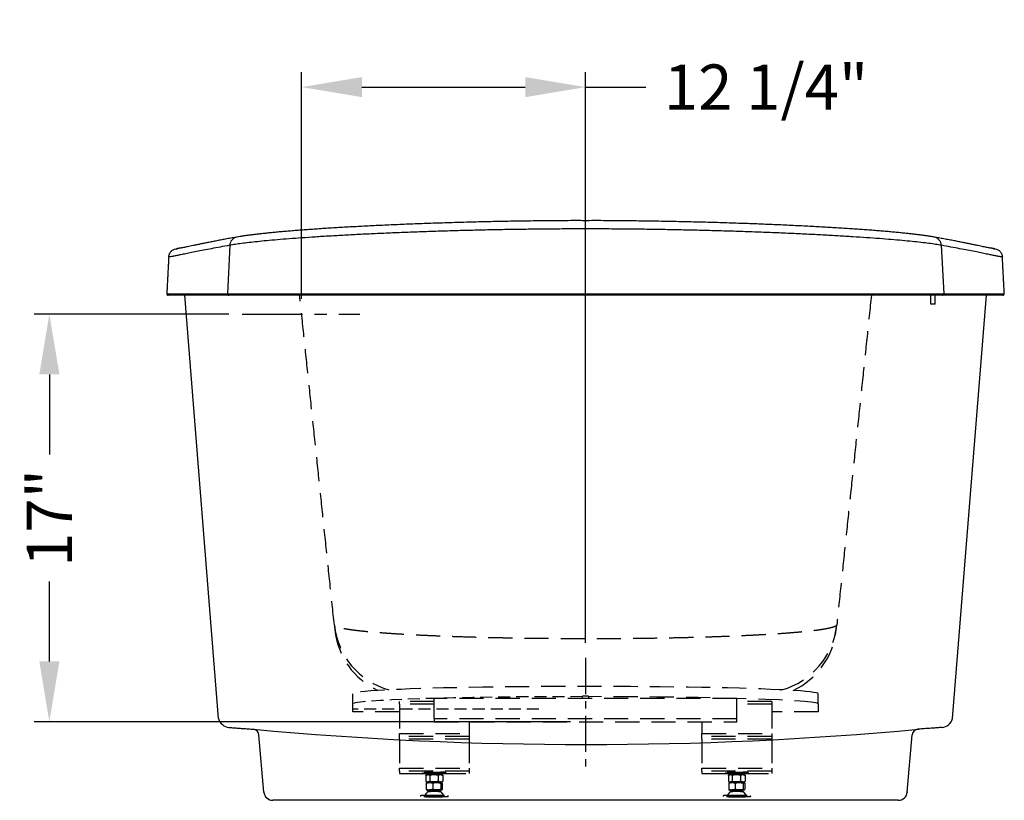
# Model space of a CAD drawing. Extents: x -133 to 326, y -9 to 249.
# Drawn here: x 76 to 117, y 62 to 95 of the extents above; entities that cross this region are included whole.
import ezdxf

# ---------------------------------------------------------------- set-up
doc = ezdxf.new("R2010")
doc.units = 0
doc.header["$LTSCALE"] = 2
doc.header["$MEASUREMENT"] = 0
doc.header["$PDSIZE"] = 8
doc.linetypes.add('CENTER', pattern=[0.4, 0.25, -0.05, 0.05, -0.05])
doc.linetypes.add('HIDDEN', pattern=[0.375, 0.25, -0.125])
doc.layers.get('DEFPOINTS').update_dxf_attribs({"linetype": 'CONTINUOUS'})
doc.layers.add('COTATION', color=7, linetype='CONTINUOUS')
doc.styles.add('TECHNIC', font='techb___.ttf')
doc.dimstyles.new('FICHE_TECHN', dxfattribs={"dimscale": 10, "dimtxt": 0.1875, "dimasz": 0.25, "dimexe": 0.0625, "dimexo": 0.0625, "dimgap": 0.125, "dimtad": 0, "dimdec": 3, "dimzin": 13, "dimdsep": 46, "dimlunit": 5, "dimtxsty": 'TECHNIC', "dimcen": -0.25, "dimclrd": 256, "dimclre": 256, "dimclrt": 256, "dimadec": 0, "dimazin": 0, "dimtfac": 1, "dimtdec": 3, "dimtofl": 0, "dimtmove": 0, "dimatfit": 2, "dimfxl": 0, "dimfrac": 2, "dimtolj": 1, "dimtzin": 0, "dimarcsym": 0})

# ---------------------------------------------------------------- blocks, each defined once
blk = doc.blocks.new('*D15')
at = {"layer": 'COTATION', "lineweight": -2}
for p, q in [((84.969, 82.525), (76.909, 82.525)), ((77.534, 80.025), (77.534, 76.709)), ((77.534, 68.122), (77.534, 71.438)), ((99.135, 65.622), (76.909, 65.622))]:
    blk.add_line(p, q, dxfattribs=at)
at = {"layer": 'COTATION'}
for points in [[(77.118, 80.025), (77.951, 80.025), (77.534, 82.525)], [(77.118, 68.122), (77.951, 68.122), (77.534, 65.622)]]:
    blk.add_solid(points, dxfattribs=at)
at = {"layer": 'DEFPOINTS', "color": 0}
for p in [(85.594, 82.525), (77.534, 65.622), (99.76, 65.622)]:
    blk.add_point(p, dxfattribs=at)
at = {"layer": 'COTATION', "color": 7, "insert": (77.534, 74.073), "char_height": 1.875, "attachment_point": 5, "rotation": 90, "style": 'TECHNIC'}
blk.add_mtext('\\A1;17"', dxfattribs=at)
blk = doc.blocks.new('*D16')
at = {"layer": 'COTATION', "lineweight": -2}
for p, q in [((87.992, 83.15), (87.992, 92.559)), ((99.76, 68.896), (99.76, 92.559)), ((90.492, 91.934), (97.26, 91.934)), ((99.76, 91.934), (102.26, 91.934))]:
    blk.add_line(p, q, dxfattribs=at)
at = {"layer": 'COTATION'}
for points in [[(90.492, 92.35), (90.492, 91.517), (87.992, 91.934)], [(97.26, 92.35), (97.26, 91.517), (99.76, 91.934)]]:
    blk.add_solid(points, dxfattribs=at)
at = {"layer": 'DEFPOINTS', "color": 0}
for p in [(99.76, 91.934), (87.992, 82.525), (99.76, 68.271)]:
    blk.add_point(p, dxfattribs=at)
at = {"layer": 'COTATION', "insert": (107.242, 91.934), "char_height": 1.875, "attachment_point": 5, "style": 'TECHNIC'}
blk.add_mtext('\\A1;12 1/4"', dxfattribs=at)

msp = doc.modelspace()

# ---------------------------------------------------------------- linework, layer by layer
at = {"layer": 'COTATION', "color": 7}
for p, q in [((85.0141, 85.3758), (84.912, 83.3665)), ((114.5058, 85.3758), (114.6079, 83.3665)), ((82.4009, 83.3665), (84.912, 83.3665)), ((84.9672, 83.3065), (82.4577, 83.3065)), ((84.5458, 65.7529), (83.1434, 83.3065)), ((84.912, 83.3665), (114.6079, 83.3665)), ((114.5528, 83.3065), (84.9672, 83.3065)), ((114.0669, 82.9327), (114.0669, 83.3065)), ((114.2598, 82.9327), (114.2598, 83.3065)), ((117.0622, 83.3065), (114.5528, 83.3065)), ((114.6079, 83.3665), (117.1191, 83.3665)), ((114.9741, 65.7529), (116.3766, 83.3065)), ((114.2598, 82.9327), (114.0669, 82.9327)), ((86.4228, 62.7069), (86.2149, 65.0835)), ((113.0972, 62.7069), (113.3051, 65.0835)), ((112.7236, 62.3646), (86.7964, 62.3646))]:
    msp.add_line(p, q, dxfattribs=at)
at = {"layer": 'COTATION', "linetype": 'CENTER', "ltscale": 5}
msp.add_line((85.5312, 82.5252), (90.4073, 82.5252), dxfattribs=at)
at = {"layer": 'COTATION', "color": 7, "linetype": 'CENTER', "ltscale": 3}
msp.add_line((99.76, 68.2707), (99.76, 63.5912), dxfattribs=at)
at = {"layer": 'COTATION', "linetype": 'HIDDEN', "ltscale": 2}
for p, q in [((90.1143, 66.3591), (90.1143, 66.7811)), ((106.0297, 66.5863), (93.4903, 66.5863)), ((93.4903, 65.7427), (93.4903, 66.5863)), ((99.6394, 66.6864), (99.6394, 66.6622)), ((99.6394, 66.5863), (99.6394, 66.6622)), ((99.8805, 66.6622), (99.8805, 66.6864)), ((99.8805, 66.6622), (99.8805, 66.5863)), ((106.0297, 65.7427), (106.0297, 66.5863)), ((109.4057, 66.3591), (109.4057, 66.7811)), ((90.1143, 66.0295), (90.1143, 66.3591)), ((92.0434, 66.3446), (92.0434, 66.4614)), ((93.4903, 66.3446), (92.0434, 66.3446)), ((92.0434, 66.3446), (92.0434, 65.1395)), ((107.4765, 66.3446), (106.0297, 66.3446)), ((107.4765, 66.4614), (107.4765, 66.3446)), ((107.4765, 66.3446), (107.4765, 65.1395)), ((109.4057, 66.3591), (109.4057, 66.0295)), ((92.0434, 66.0295), (90.1143, 66.0295)), ((106.0297, 65.7427), (93.4903, 65.7427)), ((93.4903, 65.7427), (93.4903, 65.6216)), ((106.0297, 65.6216), (106.0297, 65.7427)), ((109.4057, 66.0295), (107.4765, 66.0295)), ((93.4903, 65.6216), (106.0297, 65.6216)), ((94.9371, 65.6216), (94.9371, 65.1395)), ((104.5828, 65.6216), (104.5828, 65.1395)), ((92.0434, 65.1395), (94.9371, 65.1395)), ((92.0434, 65.0152), (92.0434, 65.1395)), ((92.0434, 64.8985), (92.0434, 65.0153)), ((94.9371, 64.8985), (92.0434, 64.8985)), ((92.0434, 64.8985), (92.0434, 63.6934)), ((94.9371, 65.1395), (94.9371, 65.0152)), ((94.9371, 65.0153), (94.9371, 64.8985)), ((94.9371, 64.8985), (94.9371, 63.6934)), ((104.5828, 65.1395), (107.4765, 65.1395)), ((104.5828, 65.0152), (104.5828, 65.1395)), ((104.5828, 64.8985), (104.5828, 65.0153)), ((107.4765, 64.8985), (104.5828, 64.8985)), ((104.5828, 64.8985), (104.5828, 63.6934)), ((107.4765, 65.1395), (107.4765, 65.0152)), ((107.4765, 65.0153), (107.4765, 64.8985)), ((107.4765, 64.8985), (107.4765, 63.6934)), ((92.0434, 63.6934), (94.9371, 63.6934)), ((92.0434, 63.5691), (92.0434, 63.6934)), ((94.9371, 63.6934), (94.9371, 63.5691)), ((104.5828, 63.6934), (107.4765, 63.6934)), ((104.5828, 63.5691), (104.5828, 63.6934)), ((107.4765, 63.6934), (107.4765, 63.5691)), ((94.9371, 63.5691), (92.0434, 63.5691)), ((92.0434, 63.5691), (92.0434, 63.4706)), ((92.0434, 63.4706), (93.1797, 63.4706)), ((92.0434, 63.4705), (92.0434, 63.4706)), ((93.0174, 63.5181), (93.0174, 63.4801)), ((93.0174, 63.4801), (93.1477, 63.4809)), ((93.0174, 63.4801), (93.0248, 63.479)), ((93.0905, 63.5279), (93.0905, 63.4899)), ((93.1477, 63.4809), (93.0905, 63.4899)), ((93.1399, 63.3988), (93.1399, 63.1494)), ((93.3004, 63.4697), (93.2344, 63.4693)), ((93.3003, 63.4086), (93.3003, 63.1592)), ((93.4343, 63.5347), (93.397, 63.5345)), ((93.397, 63.5345), (93.397, 63.4965)), ((93.4343, 63.4967), (93.397, 63.4965)), ((93.4343, 63.5347), (93.4343, 63.4967)), ((93.4343, 63.4967), (93.4604, 63.4926)), ((93.4604, 63.5306), (93.7462, 63.5324)), ((93.4604, 63.4926), (93.4604, 63.5306)), ((93.4604, 63.4926), (93.7462, 63.4944)), ((93.6507, 63.4091), (93.6507, 63.1597)), ((93.7462, 63.5324), (93.7462, 63.4944)), ((93.8008, 63.4706), (94.9371, 63.4706)), ((93.9632, 63.4836), (93.8328, 63.4828)), ((93.8328, 63.4828), (93.8901, 63.4738)), ((93.8407, 63.3998), (93.8407, 63.1504)), ((93.8901, 63.4832), (93.8901, 63.4738)), ((93.9632, 63.5216), (93.9557, 63.5228)), ((93.9557, 63.5228), (93.9557, 63.4848)), ((93.9632, 63.4836), (93.9557, 63.4848)), ((93.9632, 63.5216), (93.9632, 63.4836)), ((94.9371, 63.5691), (94.9371, 63.4706)), ((94.9371, 63.4706), (94.9371, 63.4705)), ((107.4765, 63.5691), (104.5828, 63.5691)), ((104.5828, 63.5691), (104.5828, 63.4706)), ((104.5828, 63.4706), (105.7192, 63.4706)), ((104.5828, 63.4705), (104.5828, 63.4706)), ((105.5568, 63.5181), (105.5568, 63.4801)), ((105.5568, 63.4801), (105.6871, 63.4809)), ((105.5568, 63.4801), (105.5642, 63.479)), ((105.6299, 63.5279), (105.6299, 63.4899)), ((105.6871, 63.4809), (105.6299, 63.4899)), ((105.6793, 63.3988), (105.6793, 63.1494)), ((105.8398, 63.4697), (105.7738, 63.4693)), ((105.8083, 63.4695), (105.8203, 63.4685)), ((105.8203, 63.4696), (105.8203, 63.4685)), ((105.8398, 63.4682), (105.8203, 63.4685)), ((105.8397, 63.4086), (105.8397, 63.1592)), ((105.9737, 63.5347), (105.9364, 63.5345)), ((105.9364, 63.5345), (105.9364, 63.4965)), ((105.9737, 63.4967), (105.9364, 63.4965)), ((105.9737, 63.5347), (105.9737, 63.4967)), ((105.9737, 63.4967), (105.9998, 63.4926)), ((105.9998, 63.5306), (106.2856, 63.5324)), ((105.9998, 63.4926), (105.9998, 63.5306)), ((105.9998, 63.4926), (106.2856, 63.4944)), ((106.1901, 63.4091), (106.1901, 63.1597)), ((106.2268, 63.4683), (106.2195, 63.4682)), ((106.2268, 63.4683), (106.2268, 63.4683)), ((106.2856, 63.5324), (106.2856, 63.4944)), ((106.3402, 63.4706), (107.4765, 63.4706)), ((106.5026, 63.4836), (106.3723, 63.4828)), ((106.3723, 63.4828), (106.4295, 63.4738)), ((106.3801, 63.3998), (106.3801, 63.1504)), ((106.4295, 63.4832), (106.4295, 63.4738)), ((106.5026, 63.5216), (106.4951, 63.5228)), ((106.4951, 63.5228), (106.4951, 63.4848)), ((106.5026, 63.4836), (106.4951, 63.4848)), ((106.5026, 63.5216), (106.5026, 63.4836)), ((107.4765, 63.5691), (107.4765, 63.4706)), ((107.4765, 63.4706), (107.4765, 63.4705)), ((93.1585, 63.0719), (93.1585, 62.8225)), ((93.4232, 63.0792), (93.4232, 62.8298)), ((93.7549, 63.0756), (93.7549, 62.8262)), ((93.822, 63.0648), (93.822, 62.8154)), ((105.6979, 63.0719), (105.6979, 62.8225)), ((105.9626, 63.0792), (105.9626, 62.8298)), ((106.2943, 63.0756), (106.2943, 62.8262)), ((106.3614, 63.0648), (106.3614, 62.8154)), ((93.6897, 62.7846), (93.6801, 62.7844)), ((93.8877, 62.5178), (93.8819, 62.5157)), ((93.8863, 62.5188), (93.8877, 62.5178)), ((106.2291, 62.7846), (106.2195, 62.7844)), ((106.4271, 62.5178), (106.4214, 62.5157)), ((106.4257, 62.5188), (106.4271, 62.5178))]:
    msp.add_line(p, q, dxfattribs=at)
at = {"layer": 'COTATION', "color": 7, "linetype": 'HIDDEN'}
msp.add_line((97.8308, 66.1463), (90.1143, 66.1463), dxfattribs=at)
at = {"layer": 'COTATION', "color": 7, "flags": 128}
msp.add_lwpolyline([(99.7599, 86.0541), (99.76, 86.1256), (99.76, 86.1935), (99.76, 86.2551), (99.76, 86.3078), (99.76, 86.3497), (99.76, 86.379), (99.76, 86.3945), (99.76, 86.3969)], dxfattribs=at)
at = {"layer": 'COTATION', "linetype": 'HIDDEN', "ltscale": 2, "flags": 128}
for points in [[(93.3004, 63.4682), (93.2631, 63.4688), (93.2344, 63.4693)], [(93.2348, 63.1176), (93.2156, 63.1187), (93.201, 63.1199), (93.1913, 63.1211), (93.1868, 63.1223), (93.1875, 63.1236), (93.1933, 63.1248), (93.2043, 63.126), (93.2201, 63.1271)], [(93.7457, 63.1279), (93.765, 63.1268), (93.7796, 63.1257), (93.7892, 63.1245), (93.7937, 63.1232), (93.793, 63.122), (93.7872, 63.1207), (93.7763, 63.1195), (93.7604, 63.1184)], [(105.7742, 63.1176), (105.755, 63.1187), (105.7404, 63.1199), (105.7307, 63.1211), (105.7262, 63.1223), (105.7269, 63.1236), (105.7328, 63.1248), (105.7437, 63.126), (105.7595, 63.1271)], [(106.2851, 63.1279), (106.3044, 63.1268), (106.319, 63.1257), (106.3286, 63.1245), (106.3331, 63.1232), (106.3324, 63.122), (106.3266, 63.1207), (106.3157, 63.1195), (106.2998, 63.1184)], [(92.9206, 62.5652), (92.9223, 62.5666), (92.9356, 62.5693), (92.9619, 62.5719), (93.0006, 62.5744), (93.0508, 62.5766), (93.1113, 62.5786), (93.1806, 62.5802), (93.2573, 62.5816), (93.3393, 62.5825), (93.4249, 62.583), (93.5121, 62.5831), (93.5987, 62.5828), (93.6828, 62.5821), (93.7624, 62.5809), (93.8356, 62.5795), (93.9007, 62.5776), (93.9562, 62.5755), (94.0007, 62.5732), (94.0333, 62.5706), (94.0532, 62.568), (94.0599, 62.5652), (94.0599, 62.5652)], [(94.0599, 62.5178), (94.0532, 62.5151), (94.0333, 62.5124), (94.0007, 62.5098), (93.9562, 62.5075), (93.9007, 62.5054), (93.8356, 62.5036), (93.7624, 62.5021), (93.6828, 62.5009), (93.5987, 62.5002), (93.5121, 62.4999), (93.4249, 62.5), (93.3393, 62.5005), (93.2573, 62.5015), (93.1806, 62.5028), (93.1113, 62.5044), (93.0508, 62.5064), (93.0006, 62.5086), (92.9619, 62.5111), (92.9356, 62.5137), (92.9223, 62.5164), (92.9223, 62.5192), (92.9356, 62.5219), (92.9619, 62.5245), (93.0006, 62.5269), (93.0508, 62.5292), (93.1113, 62.5311), (93.1806, 62.5328), (93.2573, 62.5341), (93.3393, 62.535), (93.4249, 62.5356), (93.5121, 62.5357), (93.5987, 62.5353), (93.6828, 62.5346), (93.7624, 62.5335), (93.8356, 62.532), (93.9007, 62.5302), (93.9562, 62.5281), (94.0007, 62.5257), (94.0333, 62.5232), (94.0532, 62.5205), (94.0599, 62.5178)], [(93.0965, 62.5161), (93.0928, 62.5178), (93.0935, 62.5185)], [(93.1921, 62.79), (93.187, 62.7912), (93.1872, 62.7925), (93.1925, 62.7937), (93.203, 62.7949), (93.2183, 62.7961), (93.2383, 62.7972), (93.2626, 62.7982), (93.2908, 62.799)], [(93.395, 62.7593), (93.3808, 62.7596), (93.343, 62.7607), (93.3161, 62.7621), (93.3022, 62.7637), (93.3022, 62.7653), (93.3161, 62.7669), (93.343, 62.7683), (93.3808, 62.7694), (93.4267, 62.7701), (93.4773, 62.7705), (93.5289, 62.7703), (93.5776, 62.7698), (93.6199, 62.7689), (93.6525, 62.7676), (93.6731, 62.7661), (93.6801, 62.7645), (93.6801, 62.7645)], [(93.7885, 62.7937), (93.7935, 62.7924), (93.7933, 62.7912), (93.788, 62.7899), (93.7776, 62.7887), (93.7622, 62.7876), (93.7422, 62.7865), (93.7179, 62.7855), (93.6897, 62.7846)], [(105.46, 62.5652), (105.4617, 62.5666), (105.475, 62.5693), (105.5013, 62.5719), (105.54, 62.5744), (105.5902, 62.5766), (105.6507, 62.5786), (105.72, 62.5802), (105.7967, 62.5816), (105.8787, 62.5825), (105.9643, 62.583), (106.0515, 62.5831), (106.1381, 62.5828), (106.2222, 62.5821), (106.3018, 62.5809), (106.375, 62.5795), (106.4401, 62.5776), (106.4956, 62.5755), (106.5402, 62.5732), (106.5728, 62.5706), (106.5926, 62.568), (106.5993, 62.5652), (106.5993, 62.5652)], [(106.5993, 62.5178), (106.5926, 62.5151), (106.5728, 62.5124), (106.5402, 62.5098), (106.4956, 62.5075), (106.4401, 62.5054), (106.375, 62.5036), (106.3018, 62.5021), (106.2222, 62.5009), (106.1381, 62.5002), (106.0515, 62.4999), (105.9643, 62.5), (105.8787, 62.5005), (105.7967, 62.5015), (105.72, 62.5028), (105.6507, 62.5044), (105.5902, 62.5064), (105.54, 62.5086), (105.5013, 62.5111), (105.475, 62.5137), (105.4617, 62.5164), (105.4617, 62.5192), (105.475, 62.5219), (105.5013, 62.5245), (105.54, 62.5269), (105.5902, 62.5292), (105.6507, 62.5311), (105.72, 62.5328), (105.7967, 62.5341), (105.8787, 62.535), (105.9643, 62.5356), (106.0515, 62.5357), (106.1381, 62.5353), (106.2222, 62.5346), (106.3018, 62.5335), (106.375, 62.532), (106.4401, 62.5302), (106.4956, 62.5281), (106.5402, 62.5257), (106.5728, 62.5232), (106.5926, 62.5205), (106.5993, 62.5178)], [(105.6359, 62.5161), (105.6323, 62.5178), (105.6329, 62.5185)], [(105.7315, 62.79), (105.7264, 62.7912), (105.7266, 62.7925), (105.7319, 62.7937), (105.7424, 62.7949), (105.7577, 62.7961), (105.7777, 62.7972), (105.802, 62.7982), (105.8302, 62.799)], [(105.9344, 62.7593), (105.9202, 62.7596), (105.8824, 62.7607), (105.8555, 62.7621), (105.8416, 62.7637), (105.8416, 62.7653), (105.8555, 62.7669), (105.8824, 62.7683), (105.9202, 62.7694), (105.9661, 62.7701), (106.0167, 62.7705), (106.0683, 62.7703), (106.117, 62.7698), (106.1593, 62.7689), (106.1919, 62.7676), (106.2125, 62.7661), (106.2195, 62.7645), (106.2195, 62.7645)], [(106.3279, 62.7937), (106.3329, 62.7924), (106.3327, 62.7912), (106.3274, 62.7899), (106.317, 62.7887), (106.3016, 62.7876), (106.2816, 62.7865), (106.2573, 62.7855), (106.2291, 62.7846)]]:
    msp.add_lwpolyline(points, dxfattribs=at)
at = {"layer": 'COTATION', "color": 7}
for centre, radius, start, end in [((85.366, 85.3671), 0.3519, 101.17513, 178.58591), ((114.154, 85.3671), 0.3519, 1.41231, 78.96249), ((82.4577, 83.3635), 0.057, 177, 270), ((84.9681, 83.3627), 0.0562, 176.19831, 269.04419), ((114.5518, 83.3627), 0.0562, 270.95581, 3.80169), ((117.0622, 83.3635), 0.057, 270, 3), ((85.027, 65.8817), 0.4981, 194.97922, 264.60078), ((114.493, 65.8817), 0.4981, 275.39922, 345.02078), ((85.9658, 65.062), 0.25, 4.91021, 85.81713), ((99.7788, 215.3292), 150.6507, 264.74641, 275.25359), ((113.5542, 65.062), 0.25, 94.18287, 175.08979), ((86.7964, 62.7396), 0.375, 185, 270), ((112.7236, 62.7396), 0.375, 270, 355)]:
    msp.add_arc(centre, radius, start, end, dxfattribs=at)
at = {"layer": 'COTATION', "linetype": 'HIDDEN', "ltscale": 2}
for centre, radius, start, end in [((92.4638, 69.9573), 3.1338, 186.006, 254.1185), ((92.4862, 69.7548), 3.1349, 185.99999, 244.81478), ((107.0568, 69.9629), 3.1337, 285.55255, 353.99457), ((107.0338, 69.7548), 3.1349, 295.18522, 354.00001), ((93.24, 65.876), 2.4067, 264.87089, 269.86673), ((93.4151, 55.5516), 7.9828, 90.12934, 92.33051), ((93.4151, 55.5137), 7.9828, 90.12934, 92.33051), ((93.2177, 63.3062), 0.1246, 88.90528, 104.31144), ((93.4523, 58.2663), 5.1697, 89.7429, 92.57463), ((93.412, 62.5625), 0.9261, 87.466, 96.92367), ((93.5143, 61.4545), 2.0341, 85.32331, 91.72735), ((93.5109, 57.2641), 6.1719, 87.82013, 90.3286), ((93.6127, 69.9023), 6.4344, 270.60049, 272.47066), ((93.7463, 63.1889), 0.2427, 78.76906, 90.15473), ((93.7406, 61.1257), 2.4067, 84.87089, 89.86673), ((93.7406, 61.0878), 2.4067, 84.87089, 89.86673), ((105.7794, 65.876), 2.4067, 264.87089, 269.86673), ((105.9545, 55.5516), 7.9828, 90.12934, 92.33051), ((105.9545, 55.5137), 7.9828, 90.12934, 92.33051), ((105.7571, 63.3061), 0.1247, 88.90703, 104.30946), ((105.9917, 58.2663), 5.1697, 89.7429, 92.57463), ((105.9514, 62.5625), 0.9261, 87.466, 96.92367), ((106.0537, 61.4545), 2.0341, 85.32331, 91.72735), ((106.0503, 57.2641), 6.1719, 87.82013, 90.3286), ((106.1521, 69.9023), 6.4344, 270.60049, 272.47066), ((106.2858, 63.1889), 0.2427, 78.76878, 90.15488), ((106.28, 61.1257), 2.4067, 84.87089, 89.86673), ((106.28, 61.0878), 2.4067, 84.87089, 89.86673), ((93.2705, 62.6073), 0.4958, 87.6489, 99.70614), ((93.4523, 57.9627), 5.1697, 89.7429, 92.57463), ((93.3714, 66.0956), 2.9811, 267.37515, 268.63573), ((93.4914, 54.6942), 8.4109, 89.33506, 91.36651), ((93.4903, 60.9739), 2.1572, 84.95032, 95.04968), ((93.5109, 56.9605), 6.1719, 87.82013, 90.3286), ((93.6049, 60.7771), 2.3274, 85.47566, 90.38983), ((93.6224, 65.664), 2.5494, 271.29731, 273.10299), ((105.8099, 62.6072), 0.4959, 87.65014, 99.70486), ((105.9917, 57.9627), 5.1697, 89.7429, 92.57463), ((105.9108, 66.0956), 2.9811, 267.37515, 268.63573), ((106.0308, 54.6942), 8.4109, 89.33506, 91.36651), ((106.0297, 60.9739), 2.1572, 84.95032, 95.04968), ((106.0503, 56.9605), 6.1719, 87.82013, 90.3286), ((106.1443, 60.7771), 2.3274, 85.47566, 90.38984), ((106.1618, 65.664), 2.5494, 271.29731, 273.10299), ((93.4922, 57.1327), 5.4006, 85.81506, 94.23335), ((93.4924, 68.413), 5.9101, 266.15941, 273.7793), ((93.4903, 70.7713), 8.252, 267.80468, 272.19532), ((93.3141, 64.0953), 1.3109, 264.65704, 269.39867), ((93.4903, 59.3173), 3.4092, 85.36584, 94.63416), ((93.4095, 60.9403), 1.8112, 90.4754, 93.79709), ((93.4914, 54.3905), 8.4109, 89.33506, 91.36651), ((93.4878, 59.0344), 3.7185, 86.83579, 92.99479), ((93.4903, 60.6323), 2.1679, 84.97519, 95.02481), ((93.4902, 61.5481), 1.2201, 85.53564, 94.46086), ((93.6, 63.3634), 0.6043, 268.62433, 277.61797), ((93.5695, 60.8746), 1.8769, 86.34189, 89.49573), ((93.6049, 60.4735), 2.3274, 85.47566, 90.38983), ((106.0316, 57.1327), 5.4006, 85.81507, 94.23334), ((106.0318, 68.413), 5.9101, 266.1594, 273.77931), ((106.0297, 70.7713), 8.252, 267.80468, 272.19532), ((105.8536, 64.0952), 1.3109, 264.65694, 269.39878), ((106.0297, 59.3173), 3.4092, 85.36584, 94.63416), ((105.9489, 60.9403), 1.8112, 90.4754, 93.79709), ((106.0308, 54.3906), 8.4109, 89.33506, 91.36651), ((106.0272, 59.0344), 3.7185, 86.83579, 92.99479), ((106.0297, 60.6323), 2.1679, 84.97519, 95.02481), ((106.0296, 61.5481), 1.2201, 85.53564, 94.46086), ((106.1394, 63.3634), 0.6043, 268.62433, 277.61797), ((106.1089, 60.8746), 1.8769, 86.34184, 89.49576), ((106.1443, 60.4735), 2.3274, 85.47566, 90.38984)]:
    msp.add_arc(centre, radius, start, end, dxfattribs=at)
for centre, start_param, end_param in [((99.76, 66.7811), 0, 3.1415927), ((99.76, 66.3833), 1.558296, 1.5832967), ((99.76, 66.3591), 0, 1.558296)]:
    msp.add_ellipse(centre, major_axis=(9.6457, 0), ratio=0.0314263, start_param=start_param, end_param=end_param, dxfattribs=at)
at = {"layer": 'COTATION', "color": 7, "linetype": 'HIDDEN'}
msp.add_ellipse((99.76, 66.3591), major_axis=(9.6457, 0), ratio=0.0314263, start_param=1.5832967, end_param=3.1415927, dxfattribs=at)
at = {"layer": 'COTATION', "color": 7}
for points, knots in [([(99.76, 86.3957), (99.6969, 86.3962), (99.4934, 86.3979), (99.1492, 86.3974), (98.728, 86.3952), (98.3088, 86.3913), (97.8935, 86.3868), (97.4786, 86.3821), (97.0639, 86.3763), (96.6488, 86.3696), (96.237, 86.3621), (95.8283, 86.3537), (95.4227, 86.3445), (95.0203, 86.3345), (94.6209, 86.3238), (94.225, 86.3123), (93.8335, 86.3002), (93.4476, 86.2874), (93.0677, 86.2741), (92.6941, 86.2602), (92.3263, 86.2457), (91.9645, 86.2307), (91.6085, 86.2152), (91.2582, 86.1991), (90.9134, 86.1825), (90.5762, 86.1654), (90.2469, 86.148), (89.9257, 86.1303), (89.6115, 86.1122), (89.3046, 86.0937), (89.006, 86.075), (88.7163, 86.056), (88.4361, 86.0368), (88.166, 86.0174), (87.9054, 85.9979), (87.654, 85.9782), (87.4113, 85.9582), (87.1778, 85.938), (86.9537, 85.9177), (86.7396, 85.8973), (86.5359, 85.8768), (86.3516, 85.8572), (86.184, 85.8383), (86.0309, 85.8203), (85.8781, 85.8017), (85.7273, 85.7823), (85.581, 85.7619), (85.4443, 85.7406), (85.35, 85.7249), (85.3041, 85.7155), (85.2974, 85.7141)], [0, 0, 0, 0, 0.009613, 0.0310192, 0.0524929, 0.0739049, 0.0951414, 0.1161882, 0.1377584, 0.1592495, 0.1807047, 0.2021448, 0.2235907, 0.2450572, 0.2665643, 0.2881334, 0.3096997, 0.3312113, 0.352653, 0.3740507, 0.3954304, 0.4168185, 0.4382324, 0.4596982, 0.4812419, 0.5028796, 0.5242782, 0.5457405, 0.5672808, 0.5888693, 0.610475, 0.6320593, 0.6535884, 0.6750326, 0.6964231, 0.7178941, 0.739434, 0.7610613, 0.782747, 0.8044618, 0.8261766, 0.8478589, 0.8666683, 0.8857487, 0.9057497, 0.9278454, 0.9502207, 0.972936, 0.9960799, 1, 1, 1, 1]), ([(114.2216, 85.714), (114.1942, 85.7193), (114.1246, 85.7328), (114.0008, 85.7525), (113.8529, 85.7741), (113.6967, 85.7948), (113.5397, 85.8143), (113.3829, 85.8329), (113.2228, 85.8512), (113.0462, 85.8703), (112.8517, 85.8902), (112.6411, 85.9107), (112.4199, 85.9311), (112.1887, 85.9514), (111.948, 85.9715), (111.6984, 85.9914), (111.4405, 86.0111), (111.1733, 86.0305), (110.897, 86.0497), (110.6109, 86.0688), (110.3164, 86.0875), (110.0136, 86.106), (109.7026, 86.1242), (109.3833, 86.1421), (109.0558, 86.1596), (108.7204, 86.1768), (108.3777, 86.1936), (108.0287, 86.2099), (107.6741, 86.2256), (107.3139, 86.2408), (106.9481, 86.2555), (106.5764, 86.2696), (106.1989, 86.2831), (105.8154, 86.296), (105.4259, 86.3084), (105.0321, 86.32), (104.6346, 86.331), (104.2338, 86.3412), (103.8285, 86.3506), (103.4191, 86.3593), (103.0066, 86.3672), (102.5919, 86.3742), (102.1759, 86.3803), (101.7594, 86.3855), (101.3428, 86.3899), (100.9252, 86.3941), (100.5053, 86.3969), (100.1166, 86.398), (99.8677, 86.3965), (99.76, 86.3958)], [0, 0, 0, 0, 0.0157051, 0.0398532, 0.0632175, 0.0860496, 0.1084713, 0.1274379, 0.1464324, 0.1663688, 0.1880404, 0.2097598, 0.2315024, 0.2532338, 0.2749159, 0.2965158, 0.3180008, 0.3393441, 0.3608903, 0.3824345, 0.4039391, 0.4254233, 0.4469063, 0.4684038, 0.489932, 0.5115099, 0.5331027, 0.5546347, 0.5760953, 0.5975052, 0.6188905, 0.6402775, 0.6616857, 0.6831391, 0.7046638, 0.7262797, 0.7476674, 0.769103, 0.7906087, 0.8121566, 0.8337181, 0.8552563, 0.8767408, 0.8981436, 0.9194468, 0.9407086, 0.9620688, 0.9835727, 1, 1, 1, 1]), ([(85.2972, 85.7132), (85.2364, 85.7023), (85.1026, 85.6783), (84.8896, 85.6411), (84.6772, 85.6013), (84.4742, 85.5621), (84.2842, 85.5247), (84.1042, 85.4887), (83.9342, 85.4544), (83.7747, 85.4218), (83.6274, 85.3916), (83.4922, 85.3637), (83.3693, 85.3383), (83.2625, 85.3164), (83.1699, 85.2976), (83.0875, 85.2814), (83.0122, 85.2672), (82.9466, 85.2553), (82.8928, 85.246), (82.851, 85.2392), (82.8238, 85.235), (82.8095, 85.233), (82.808, 85.2328), (82.8074, 85.2328)], [0, 0, 0, 0, 0.0405638, 0.0893791, 0.1398903, 0.19009, 0.2398738, 0.289672, 0.3407502, 0.3916911, 0.442486, 0.4931201, 0.5435676, 0.5937858, 0.6381566, 0.6848523, 0.7353969, 0.7859471, 0.8364359, 0.8867212, 0.9364322, 0.9759289, 1, 1, 1, 1]), ([(99.7599, 86.0541), (99.5246, 86.0538), (99.0536, 86.0533), (98.3485, 86.049), (97.6464, 86.0423), (96.9406, 86.0329), (96.2326, 86.0211), (95.524, 86.0066), (94.8252, 85.9899), (94.1007, 85.97), (93.3541, 85.9468), (92.5899, 85.9199), (91.847, 85.8908), (91.1288, 85.8596), (90.4386, 85.8268), (89.7786, 85.7924), (89.1504, 85.7567), (88.5545, 85.7198), (87.9928, 85.6819), (87.468, 85.6431), (86.9823, 85.6039), (86.5438, 85.5648), (86.1518, 85.5262), (85.8041, 85.4881), (85.4972, 85.4503), (85.2286, 85.4127), (85.0856, 85.3881), (85.0141, 85.3758)], [0, 0, 0, 0, 0.0350996, 0.0702372, 0.1053749, 0.1404745, 0.1768667, 0.2133012, 0.2497357, 0.2861279, 0.3284727, 0.3709504, 0.4134959, 0.4560416, 0.4985195, 0.5408644, 0.5832795, 0.6258278, 0.6684442, 0.7110606, 0.7536091, 0.7960242, 0.8367601, 0.8775848, 0.9184395, 0.9592641, 1, 1, 1, 1]), ([(114.5058, 85.3758), (114.4311, 85.3886), (114.2815, 85.4143), (113.9979, 85.4536), (113.6727, 85.4932), (113.303, 85.533), (112.8916, 85.5728), (112.4392, 85.6122), (111.9458, 85.6513), (111.413, 85.6898), (110.8427, 85.7276), (110.2377, 85.7644), (109.6008, 85.8), (108.9336, 85.8342), (108.2368, 85.8668), (107.5119, 85.8975), (106.7615, 85.9262), (105.9891, 85.9526), (105.1984, 85.9765), (104.4142, 85.997), (103.6392, 86.0143), (102.8759, 86.0284), (102.1034, 86.0396), (101.3247, 86.0478), (100.5429, 86.0531), (100.0207, 86.0538), (99.7599, 86.0541)], [0, 0, 0, 0, 0.0424534, 0.0850408, 0.1276962, 0.1703518, 0.2129392, 0.2553927, 0.2978472, 0.3404355, 0.383092, 0.4257483, 0.4683365, 0.5107909, 0.5532455, 0.5958344, 0.6384915, 0.6811484, 0.723737, 0.7661915, 0.8050733, 0.8440584, 0.883096, 0.9221334, 0.9611183, 1, 1, 1, 1]), ([(116.7122, 85.2328), (116.7123, 85.2328), (116.7131, 85.2327), (116.7067, 85.2335), (116.6921, 85.2356), (116.6646, 85.2399), (116.6242, 85.2465), (116.5709, 85.2558), (116.5053, 85.2676), (116.4277, 85.2823), (116.3423, 85.2991), (116.2479, 85.3183), (116.1433, 85.3398), (116.0236, 85.3645), (115.8894, 85.3922), (115.7429, 85.4223), (115.5844, 85.4547), (115.4136, 85.4891), (115.2308, 85.5256), (115.0378, 85.5637), (114.8337, 85.603), (114.6204, 85.643), (114.4097, 85.6794), (114.2786, 85.7032), (114.2227, 85.7134)], [0, 0, 0, 0, 0.0070507, 0.0351126, 0.0728831, 0.1177832, 0.1661882, 0.2159787, 0.2662952, 0.3168113, 0.3673932, 0.4117985, 0.4585488, 0.5084417, 0.558626, 0.6090495, 0.6596714, 0.7104673, 0.761423, 0.8125325, 0.8623459, 0.912224, 0.9625235, 1, 1, 1, 1]), ([(85.0141, 85.3758), (84.88, 85.351), (84.6117, 85.3013), (84.2512, 85.2346), (83.9215, 85.1725), (83.6251, 85.1139), (83.3616, 85.0598), (83.1317, 85.0128), (82.936, 84.9728), (82.7726, 84.94), (82.643, 84.915), (82.5498, 84.8984), (82.4915, 84.89), (82.4844, 84.8919), (82.4809, 84.8929)], [0, 0, 0, 0, 0.0817951, 0.1636075, 0.2454203, 0.3272158, 0.4095741, 0.4919504, 0.5743266, 0.6566846, 0.7424303, 0.8281759, 0.9140879, 1, 1, 1, 1]), ([(117.0391, 84.8929), (117.0356, 84.8919), (117.0285, 84.89), (116.9703, 84.8983), (116.8771, 84.9149), (116.7477, 84.9399), (116.585, 84.9726), (116.3911, 85.0122), (116.1633, 85.0588), (115.9013, 85.1126), (115.605, 85.1712), (115.2736, 85.2337), (114.9109, 85.3008), (114.6408, 85.3508), (114.5058, 85.3758)], [0, 0, 0, 0, 0.0857456, 0.1714911, 0.2574033, 0.3433154, 0.4251093, 0.5069209, 0.5887328, 0.670527, 0.7528866, 0.8352639, 0.9176407, 1, 1, 1, 1]), ([(82.4809, 84.8929), (82.481, 84.896), (82.4823, 84.9163), (82.4915, 84.9767), (82.5295, 85.0695), (82.6118, 85.1613), (82.7201, 85.2237), (82.8014, 85.2317), (82.8421, 85.2357)], [0, 0, 0, 0, 0.0172048, 0.111678, 0.3337605, 0.5558396, 0.7779198, 1, 1, 1, 1]), ([(116.6779, 85.2357), (116.7185, 85.2317), (116.7999, 85.2237), (116.9081, 85.1613), (116.9905, 85.0695), (117.0284, 84.9767), (117.0377, 84.9163), (117.0389, 84.896), (117.0391, 84.8929)], [0, 0, 0, 0, 0.2220802, 0.4441604, 0.6662395, 0.888322, 0.9827952, 1, 1, 1, 1]), ([(84.9938, 65.3847), (84.9928, 65.3848), (84.9891, 65.3851), (85.018, 65.3829), (85.0807, 65.3782), (85.1852, 65.3703), (85.3346, 65.3591), (85.5356, 65.3442), (85.7559, 65.328), (85.9154, 65.3164), (85.9846, 65.3113)], [0, 0, 0, 0, 0.01264403, 0.04694945, 0.08159215, 0.1162349, 0.1560737, 0.19594489, 0.235784, 0.26370076, 0.26370076, 0.26370076, 0.26370076]), ([(114.5261, 65.3847), (114.5271, 65.3848), (114.5308, 65.3851), (114.502, 65.3829), (114.4393, 65.3782), (114.3347, 65.3703), (114.1853, 65.3591), (113.9844, 65.3442), (113.7641, 65.328), (113.6045, 65.3164), (113.5354, 65.3113)], [0, 0, 0, 0, 0.01264403, 0.04694945, 0.08159215, 0.1162349, 0.1560737, 0.19594489, 0.235784, 0.26370076, 0.26370076, 0.26370076, 0.26370076])]:
    msp.add_open_spline(points, degree=3, knots=knots, dxfattribs=at)
for points in [[(82.4809, 84.8929), (82.4009, 83.3665)], [(117.1191, 83.3665), (117.0391, 84.8929)]]:
    msp.add_open_spline(points, degree=1, dxfattribs=at)
at = {"layer": 'COTATION', "linetype": 'HIDDEN', "ltscale": 2}
for points in [[(89.3472, 69.6294), (87.9097, 83.3065)], [(111.6103, 83.3065), (110.1733, 69.6351)], [(93.4903, 66.4614), (92.0434, 66.4614)], [(107.4765, 66.4614), (106.0297, 66.4614)], [(94.9371, 65.0153), (92.0434, 65.0153)], [(107.4765, 65.0153), (104.5828, 65.0153)], [(92.0434, 63.4705), (93.1819, 63.4705)], [(93.1574, 63.4099), (93.14, 63.3999)], [(93.1869, 63.4269), (93.1574, 63.4099)], [(93.3004, 63.4819), (93.3004, 63.4339)], [(93.6801, 63.4339), (93.6801, 63.4819)], [(93.8406, 63.3999), (93.7936, 63.4269)], [(93.7986, 63.4705), (94.9371, 63.4705)], [(104.5828, 63.4705), (105.7214, 63.4705)], [(105.6968, 63.4099), (105.6794, 63.3999)], [(105.7263, 63.4269), (105.6968, 63.4099)], [(105.8398, 63.4819), (105.8398, 63.4339)], [(106.2195, 63.4339), (106.2195, 63.4819)], [(106.38, 63.3999), (106.333, 63.4269)], [(106.338, 63.4705), (107.4765, 63.4705)], [(93.14, 63.1493), (93.1869, 63.1222)], [(93.1869, 63.096), (93.1774, 63.0905)], [(93.3004, 63.1228), (93.3004, 63.1029)], [(93.6801, 63.1029), (93.6801, 63.1228)], [(93.7936, 63.1222), (93.8232, 63.1393)], [(93.7965, 63.0943), (93.7936, 63.096)], [(93.8029, 63.0884), (93.822, 63.0719)], [(93.8407, 63.1504), (93.8226, 63.1403)], [(105.6794, 63.1493), (105.7263, 63.1222)], [(105.7263, 63.096), (105.7168, 63.0905)], [(105.8398, 63.1228), (105.8398, 63.1029)], [(106.2195, 63.1029), (106.2195, 63.1228)], [(106.333, 63.1222), (106.3626, 63.1393)], [(106.3359, 63.0943), (106.333, 63.096)], [(106.3423, 63.0884), (106.3614, 63.0719)], [(106.3801, 63.1504), (106.362, 63.1403)], [(92.9206, 62.5652), (92.9206, 62.5178)], [(93.2148, 62.7154), (93.0993, 62.5782)], [(93.1585, 62.8154), (93.1646, 62.8134)], [(93.1774, 62.7968), (93.184, 62.793)], [(93.184, 62.793), (93.1869, 62.7913)], [(93.3004, 62.7918), (93.3004, 62.7645)], [(93.3953, 62.7645), (93.3945, 62.7514)], [(93.586, 62.7514), (93.5852, 62.7645)], [(93.6801, 62.7645), (93.6801, 62.7918)], [(93.8813, 62.5782), (93.7657, 62.7154)], [(93.7936, 62.7913), (93.8031, 62.7968)], [(94.0599, 62.5178), (94.0599, 62.5652)], [(105.46, 62.5652), (105.46, 62.5178)], [(105.7542, 62.7154), (105.6387, 62.5782)], [(105.7168, 62.7968), (105.7234, 62.793)], [(105.7234, 62.793), (105.7263, 62.7913)], [(105.8398, 62.7918), (105.8398, 62.7645)], [(105.9347, 62.7645), (105.9339, 62.7514)], [(106.1254, 62.7514), (106.1246, 62.7645)], [(106.2195, 62.7645), (106.2195, 62.7918)], [(106.4207, 62.5782), (106.3051, 62.7154)], [(106.333, 62.7913), (106.3425, 62.7968)], [(106.5993, 62.5178), (106.5993, 62.5652)]]:
    msp.add_open_spline(points, degree=1, dxfattribs=at)
for points, knots in [([(110.1733, 69.6351), (110.1733, 69.6351), (110.1733, 69.6351), (110.1582, 69.598), (110.1052, 69.572), (110.0172, 69.5377), (109.894, 69.5054), (109.7346, 69.4725), (109.5425, 69.4404), (109.3186, 69.409), (109.0649, 69.3786), (108.7772, 69.3486), (108.4551, 69.3193), (108.0987, 69.2908), (107.7197, 69.2639), (107.3209, 69.2388), (106.9055, 69.2155), (106.4627, 69.1933), (105.9927, 69.1724), (105.4965, 69.153), (104.9916, 69.1355), (104.4811, 69.1201), (103.9678, 69.1067), (103.4366, 69.0947), (102.8888, 69.0844), (102.3259, 69.0758), (101.765, 69.0691), (101.2086, 69.0643), (100.6585, 69.0612), (100.1011, 69.0597), (99.5377, 69.0599), (98.9703, 69.0618), (98.4117, 69.0654), (97.8636, 69.0706), (97.3272, 69.0773), (96.7934, 69.0856), (96.2638, 69.0954), (95.7404, 69.1069), (95.2309, 69.1199), (94.7367, 69.1342), (94.259, 69.1498), (93.7932, 69.1669), (93.3412, 69.1854), (92.9048, 69.2053), (92.4884, 69.2265), (92.0934, 69.2489), (91.7209, 69.2724), (91.3693, 69.2971), (91.0405, 69.323), (90.7361, 69.3501), (90.4593, 69.3781), (90.2111, 69.4069), (89.9925, 69.4363), (89.8028, 69.4668), (89.6438, 69.4976), (89.517, 69.531), (89.4226, 69.5575), (89.364, 69.6144), (89.3472, 69.5776), (89.3472, 69.6294), (89.3472, 69.6294)], [0, 0, 0, 0, 0.0000001, 0.0182813, 0.0365768, 0.0548579, 0.0736825, 0.0925229, 0.1113473, 0.1297228, 0.1481133, 0.1664885, 0.1854391, 0.2044065, 0.2233568, 0.2412448, 0.2591472, 0.277035, 0.2954747, 0.3139304, 0.3323699, 0.3496194, 0.3668823, 0.3841317, 0.4018863, 0.4196555, 0.4374101, 0.454211, 0.4710244, 0.4878253, 0.5050908, 0.5223697, 0.5396353, 0.5563407, 0.5730581, 0.5897636, 0.6069135, 0.6240761, 0.6412262, 0.6581997, 0.6751852, 0.6921589, 0.7095807, 0.7270154, 0.7444375, 0.761939, 0.7794533, 0.7969551, 0.814931, 0.8329206, 0.8508967, 0.8690031, 0.8871232, 0.9052297, 0.9238527, 0.9424905, 0.9611135, 0.9805228, 0.9999999, 1, 1, 1, 1]), ([(93.1399, 63.3988), (93.1529, 63.4071), (93.1792, 63.424), (93.2064, 63.4285), (93.2201, 63.4308)], [0, 0, 0, 0, 0.4954592, 1, 1, 1, 1]), ([(93.2201, 63.4308), (93.222, 63.4309), (93.2364, 63.4315), (93.2636, 63.4272), (93.288, 63.4148), (93.3003, 63.4086)], [0, 0, 0, 0, 0.0700908, 0.5307852, 1, 1, 1, 1]), ([(93.3003, 63.4086), (93.315, 63.4127), (93.3722, 63.4287), (93.4315, 63.4328), (93.4755, 63.436)], [0, 0, 0, 0, 0.2575506, 1, 1, 1, 1]), ([(93.4755, 63.436), (93.4915, 63.4356), (93.5508, 63.4342), (93.6085, 63.4197), (93.6507, 63.4091)], [0, 0, 0, 0, 0.2686335, 1, 1, 1, 1]), ([(93.6507, 63.4091), (93.6661, 63.4159), (93.6973, 63.4297), (93.7295, 63.431), (93.7457, 63.4316)], [0, 0, 0, 0, 0.4954603, 1, 1, 1, 1]), ([(93.7457, 63.4316), (93.7479, 63.4314), (93.765, 63.4304), (93.7971, 63.4229), (93.8261, 63.4076), (93.8407, 63.3998)], [0, 0, 0, 0, 0.0700869, 0.5307802, 1, 1, 1, 1]), ([(105.6793, 63.3988), (105.6923, 63.4071), (105.7186, 63.424), (105.7458, 63.4285), (105.7595, 63.4308)], [0, 0, 0, 0, 0.4954592, 1, 1, 1, 1]), ([(105.7595, 63.4308), (105.7614, 63.4309), (105.7758, 63.4315), (105.803, 63.4272), (105.8274, 63.4148), (105.8397, 63.4086)], [0, 0, 0, 0, 0.0700909, 0.5307859, 1, 1, 1, 1]), ([(105.8397, 63.4086), (105.8545, 63.4127), (105.9116, 63.4287), (105.9709, 63.4328), (106.0149, 63.436)], [0, 0, 0, 0, 0.2575529, 1, 1, 1, 1]), ([(106.0149, 63.436), (106.0309, 63.4356), (106.0902, 63.4342), (106.1479, 63.4197), (106.1901, 63.4091)], [0, 0, 0, 0, 0.2686335, 1, 1, 1, 1]), ([(106.1901, 63.4091), (106.2056, 63.4159), (106.2367, 63.4297), (106.2689, 63.431), (106.2851, 63.4316)], [0, 0, 0, 0, 0.4954603, 1, 1, 1, 1]), ([(106.2851, 63.4316), (106.2873, 63.4314), (106.3044, 63.4304), (106.3365, 63.4229), (106.3655, 63.4076), (106.3801, 63.3998)], [0, 0, 0, 0, 0.0700869, 0.5307802, 1, 1, 1, 1]), ([(93.1399, 63.1494), (93.1529, 63.1426), (93.1792, 63.1289), (93.2064, 63.1277), (93.2201, 63.1271)], [0, 0, 0, 0, 0.4954582, 1, 1, 1, 1]), ([(93.1585, 63.0719), (93.18, 63.0801), (93.2234, 63.0966), (93.2682, 63.1006), (93.2908, 63.1027)], [0, 0, 0, 0, 0.4954549, 1, 1, 1, 1]), ([(93.1585, 63.0719), (93.1613, 63.0758), (93.1676, 63.0843), (93.1741, 63.086), (93.1776, 63.087)], [0, 0, 0, 0, 0.4504183, 1, 1, 1, 1]), ([(93.2201, 63.1271), (93.222, 63.1273), (93.2364, 63.1284), (93.2636, 63.136), (93.288, 63.1514), (93.3003, 63.1592)], [0, 0, 0, 0, 0.0700862, 0.5307848, 1, 1, 1, 1]), ([(93.2908, 63.1027), (93.294, 63.1027), (93.3177, 63.1031), (93.3625, 63.0984), (93.4028, 63.0856), (93.4232, 63.0792)], [0, 0, 0, 0, 0.0700827, 0.5307815, 1, 1, 1, 1]), ([(93.3003, 63.1592), (93.315, 63.1551), (93.3722, 63.1393), (93.4315, 63.1353), (93.4755, 63.1323)], [0, 0, 0, 0, 0.2575504, 1, 1, 1, 1]), ([(93.4232, 63.0792), (93.4501, 63.0865), (93.5045, 63.1012), (93.5607, 63.1034), (93.589, 63.1045)], [0, 0, 0, 0, 0.4954556, 1, 1, 1, 1]), ([(93.4755, 63.1323), (93.4915, 63.1327), (93.5508, 63.1343), (93.6085, 63.149), (93.6507, 63.1597)], [0, 0, 0, 0, 0.2686334, 1, 1, 1, 1]), ([(93.589, 63.1045), (93.593, 63.1044), (93.6227, 63.1039), (93.6789, 63.0973), (93.7294, 63.0829), (93.7549, 63.0756)], [0, 0, 0, 0, 0.0700848, 0.5307835, 1, 1, 1, 1]), ([(93.6507, 63.1597), (93.6661, 63.1514), (93.6973, 63.1345), (93.7295, 63.1301), (93.7457, 63.1279)], [0, 0, 0, 0, 0.4954561, 1, 1, 1, 1]), ([(93.7457, 63.1279), (93.7479, 63.1279), (93.765, 63.1273), (93.7971, 63.1316), (93.8261, 63.1441), (93.8407, 63.1504)], [0, 0, 0, 0, 0.0700855, 0.5307832, 1, 1, 1, 1]), ([(93.7549, 63.0756), (93.7577, 63.0792), (93.7687, 63.0934), (93.78, 63.0956), (93.7885, 63.0973)], [0, 0, 0, 0, 0.2575551, 1, 1, 1, 1]), ([(93.7885, 63.0973), (93.7915, 63.0964), (93.8029, 63.0931), (93.8139, 63.0767), (93.822, 63.0648)], [0, 0, 0, 0, 0.2686322, 1, 1, 1, 1]), ([(105.6793, 63.1494), (105.6923, 63.1426), (105.7186, 63.1289), (105.7458, 63.1277), (105.7595, 63.1271)], [0, 0, 0, 0, 0.4954582, 1, 1, 1, 1]), ([(105.6979, 63.0719), (105.7194, 63.0801), (105.7628, 63.0966), (105.8076, 63.1006), (105.8302, 63.1027)], [0, 0, 0, 0, 0.4954549, 1, 1, 1, 1]), ([(105.6979, 63.0719), (105.7007, 63.0758), (105.707, 63.0843), (105.7135, 63.086), (105.717, 63.087)], [0, 0, 0, 0, 0.45041726, 1, 1, 1, 1]), ([(105.7595, 63.1271), (105.7614, 63.1273), (105.7758, 63.1284), (105.803, 63.136), (105.8274, 63.1514), (105.8397, 63.1592)], [0, 0, 0, 0, 0.0700863, 0.5307855, 1, 1, 1, 1]), ([(105.8302, 63.1027), (105.8334, 63.1027), (105.8571, 63.1031), (105.9019, 63.0984), (105.9422, 63.0856), (105.9626, 63.0792)], [0, 0, 0, 0, 0.0700803, 0.5307792, 1, 1, 1, 1]), ([(105.8397, 63.1592), (105.8545, 63.1551), (105.9116, 63.1393), (105.9709, 63.1353), (106.0149, 63.1323)], [0, 0, 0, 0, 0.2575527, 1, 1, 1, 1]), ([(105.9626, 63.0792), (105.9895, 63.0865), (106.0439, 63.1012), (106.1001, 63.1034), (106.1284, 63.1045)], [0, 0, 0, 0, 0.4954571, 1, 1, 1, 1]), ([(106.0149, 63.1323), (106.0309, 63.1327), (106.0902, 63.1343), (106.1479, 63.149), (106.1901, 63.1597)], [0, 0, 0, 0, 0.2686334, 1, 1, 1, 1]), ([(106.1284, 63.1045), (106.1324, 63.1044), (106.1621, 63.1039), (106.2183, 63.0973), (106.2688, 63.0829), (106.2943, 63.0756)], [0, 0, 0, 0, 0.0700876, 0.530785, 1, 1, 1, 1]), ([(106.1901, 63.1597), (106.2056, 63.1514), (106.2367, 63.1345), (106.2689, 63.1301), (106.2851, 63.1279)], [0, 0, 0, 0, 0.4954561, 1, 1, 1, 1]), ([(106.2851, 63.1279), (106.2873, 63.1279), (106.3044, 63.1273), (106.3365, 63.1316), (106.3655, 63.1441), (106.3801, 63.1504)], [0, 0, 0, 0, 0.0700855, 0.5307832, 1, 1, 1, 1]), ([(106.2943, 63.0756), (106.2971, 63.0792), (106.3081, 63.0934), (106.3194, 63.0956), (106.3279, 63.0973)], [0, 0, 0, 0, 0.2575551, 1, 1, 1, 1]), ([(106.3279, 63.0973), (106.3309, 63.0964), (106.3423, 63.0931), (106.3533, 63.0767), (106.3614, 63.0648)], [0, 0, 0, 0, 0.2686322, 1, 1, 1, 1]), ([(93.1585, 62.8225), (93.1613, 62.8179), (93.1697, 62.8042), (93.1783, 62.7994), (93.1841, 62.7963)], [0, 0, 0, 0, 0.3374845, 1, 1, 1, 1]), ([(93.1585, 62.8225), (93.18, 62.8155), (93.2234, 62.8014), (93.2682, 62.7998), (93.2908, 62.799)], [0, 0, 0, 0, 0.4954582, 1, 1, 1, 1]), ([(93.1585, 62.8154), (93.1613, 62.8115), (93.1676, 62.803), (93.1741, 62.8013), (93.1776, 62.8003)], [0, 0, 0, 0, 0.4504181, 1, 1, 1, 1]), ([(93.2862, 62.7473), (93.2806, 62.747), (93.2728, 62.7465), (93.2571, 62.7431), (93.2413, 62.7371), (93.2264, 62.7283), (93.219, 62.719), (93.2163, 62.7157)], [0, 0, 0, 0, 0.3853113, 0.5375797, 0.6834845, 0.8844659, 1, 1, 1, 1]), ([(93.2908, 62.799), (93.294, 62.7992), (93.3177, 62.8), (93.3625, 62.8072), (93.4028, 62.8222), (93.4232, 62.8298)], [0, 0, 0, 0, 0.0700876, 0.5307852, 1, 1, 1, 1]), ([(93.4232, 62.8298), (93.4501, 62.8219), (93.5045, 62.806), (93.5607, 62.8026), (93.589, 62.8009)], [0, 0, 0, 0, 0.4954549, 1, 1, 1, 1]), ([(93.589, 62.8009), (93.593, 62.8009), (93.6227, 62.8008), (93.6789, 62.8061), (93.7294, 62.8195), (93.7549, 62.8262)], [0, 0, 0, 0, 0.0700823, 0.5307817, 1, 1, 1, 1]), ([(93.7645, 62.716), (93.7608, 62.7201), (93.7531, 62.7287), (93.739, 62.7371), (93.7261, 62.7422), (93.7166, 62.7446), (93.7105, 62.7458), (93.7073, 62.7461), (93.7061, 62.7463)], [0, 0, 0, 0, 0.1945608, 0.4095922, 0.5867166, 0.7309774, 0.8958508, 1, 1, 1, 1]), ([(93.7549, 62.8262), (93.7577, 62.8216), (93.7687, 62.804), (93.78, 62.7981), (93.7885, 62.7937)], [0, 0, 0, 0, 0.2575541, 1, 1, 1, 1]), ([(93.7885, 62.7937), (93.7915, 62.7936), (93.8029, 62.7932), (93.8139, 62.806), (93.822, 62.8154)], [0, 0, 0, 0, 0.2686343, 1, 1, 1, 1]), ([(105.6979, 62.8225), (105.7007, 62.8179), (105.7091, 62.8042), (105.7177, 62.7994), (105.7235, 62.7963)], [0, 0, 0, 0, 0.3374837, 1, 1, 1, 1]), ([(105.6979, 62.8225), (105.7194, 62.8155), (105.7628, 62.8014), (105.8076, 62.7998), (105.8302, 62.799)], [0, 0, 0, 0, 0.4954582, 1, 1, 1, 1]), ([(105.6979, 62.8154), (105.7007, 62.8115), (105.707, 62.803), (105.7135, 62.8013), (105.717, 62.8003)], [0, 0, 0, 0, 0.45041709, 1, 1, 1, 1]), ([(105.8256, 62.7473), (105.82, 62.747), (105.8122, 62.7465), (105.7965, 62.7431), (105.7807, 62.7371), (105.7658, 62.7283), (105.7584, 62.719), (105.7557, 62.7157)], [0, 0, 0, 0, 0.38531, 0.537578, 0.6834822, 0.884463, 1, 1, 1, 1]), ([(105.8302, 62.799), (105.8334, 62.7992), (105.8571, 62.8), (105.9019, 62.8072), (105.9422, 62.8222), (105.9626, 62.8298)], [0, 0, 0, 0, 0.0700853, 0.5307828, 1, 1, 1, 1]), ([(105.9626, 62.8298), (105.9895, 62.8219), (106.0439, 62.806), (106.1001, 62.8026), (106.1284, 62.8009)], [0, 0, 0, 0, 0.4954564, 1, 1, 1, 1]), ([(106.1284, 62.8009), (106.1324, 62.8009), (106.1621, 62.8008), (106.2183, 62.8061), (106.2688, 62.8195), (106.2943, 62.8262)], [0, 0, 0, 0, 0.0700851, 0.5307831, 1, 1, 1, 1]), ([(106.3039, 62.716), (106.3003, 62.7201), (106.2925, 62.7287), (106.2784, 62.7371), (106.2655, 62.7422), (106.256, 62.7446), (106.2499, 62.7458), (106.2467, 62.7461), (106.2455, 62.7463)], [0, 0, 0, 0, 0.19456024, 0.40959099, 0.58671494, 0.73097537, 0.89584828, 1, 1, 1, 1]), ([(106.2943, 62.8262), (106.2971, 62.8216), (106.3081, 62.804), (106.3194, 62.7981), (106.3279, 62.7937)], [0, 0, 0, 0, 0.2575541, 1, 1, 1, 1]), ([(106.3279, 62.7937), (106.3309, 62.7936), (106.3423, 62.7932), (106.3533, 62.806), (106.3614, 62.8154)], [0, 0, 0, 0, 0.2686343, 1, 1, 1, 1])]:
    msp.add_open_spline(points, degree=3, knots=knots, dxfattribs=at)
at = {"layer": 'COTATION', "color": 7, "linetype": 'HIDDEN'}
for points, knots in [([(89.3472, 69.6294), (89.3503, 69.5996), (89.3566, 69.54), (89.3635, 69.4744), (89.3672, 69.439), (89.3687, 69.4251), (89.3683, 69.4284), (89.3683, 69.4287)], [0, 0, 0, 0, 0.2949461, 0.5898908, 0.7865695, 0.9832507, 1, 1, 1, 1]), ([(110.1516, 69.4287), (110.1518, 69.4299), (110.152, 69.4326), (110.1555, 69.4656), (110.1622, 69.5292), (110.1689, 69.5927), (110.1733, 69.6351)], [0, 0, 0, 0, 0.1767257, 0.3825339, 0.5883434, 1, 1, 1, 1])]:
    msp.add_open_spline(points, degree=3, knots=knots, dxfattribs=at)
at = {"layer": 'COTATION', "color": 7}
for p in [(86.4228, 62.7069), (113.0972, 62.7069)]:
    msp.add_point(p, dxfattribs=at)

# ---------------------------------------------------------------- dimensions: what is measured, and where the dimension line sits
at = {"layer": 'COTATION'}
dim = msp.add_linear_dim(base=(99.76, 91.9336), p1=(87.9918, 82.5252), p2=(99.76, 68.2707), text='12 1/4"', dimstyle='FICHE_TECHN', override={"dimpost": '"'}, dxfattribs=at)
dim.commit()
dim.dimension.update_dxf_attribs({"geometry": '*D16', "text_midpoint": (107.2422, 91.9336)})
at = {"layer": 'COTATION', "color": 7}
dim = msp.add_linear_dim(base=(77.5345, 65.6216), p1=(85.5936, 82.5252), p2=(99.76, 65.6216), angle=90, dimstyle='FICHE_TECHN', override={"dimdec": 2, "dimpost": '"', "dimclrt": 7}, dxfattribs=at)
dim.commit()
dim.dimension.update_dxf_attribs({"geometry": '*D15', "text_midpoint": (77.5345, 74.0734)})

doc.saveas('drawing.dxf')
